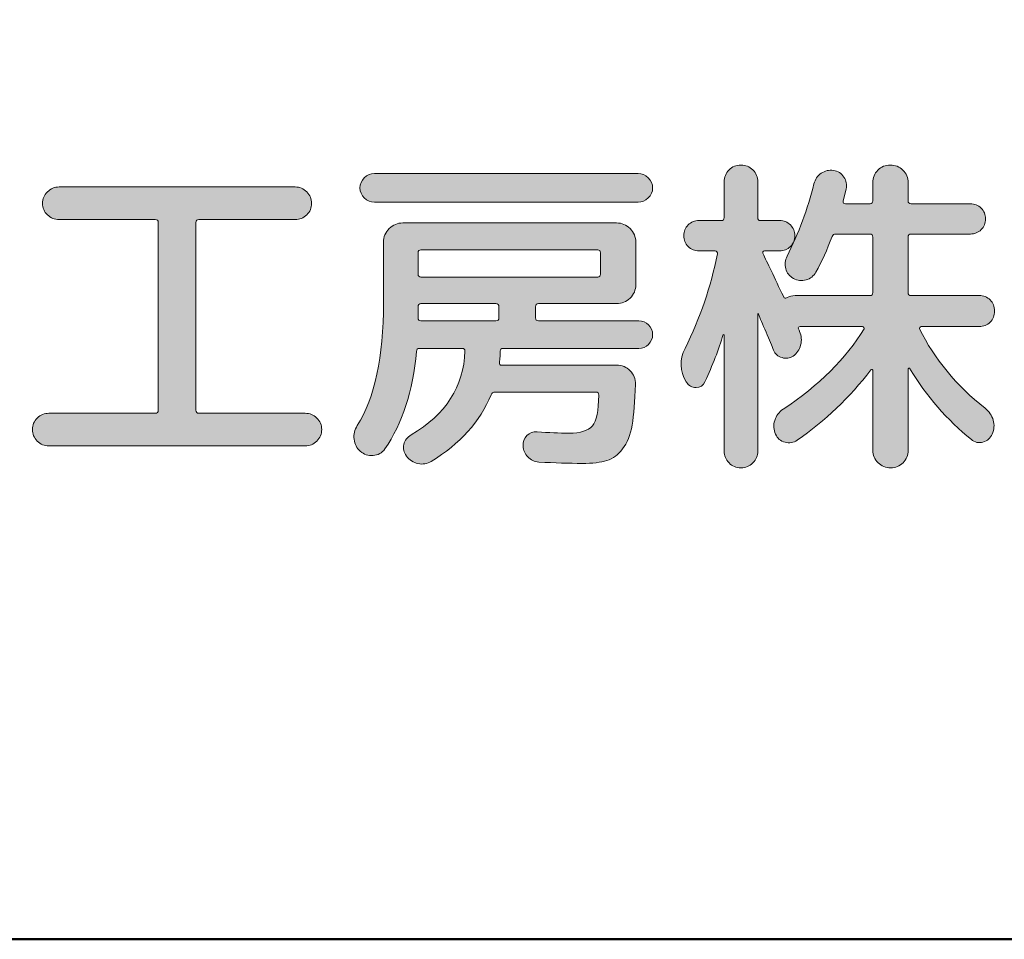
# Model space of a CAD drawing. Extents: x 8371 to 16771, y -13 to 5927.
# Drawn here: x 15783 to 15986, y 187 to 376 of the extents above; entities that cross this region are included whole.
import ezdxf
from ezdxf.enums import TextEntityAlignment as Align

# ---------------------------------------------------------------- set-up
doc = ezdxf.new("R2010")
doc.units = 0
doc.header["$MEASUREMENT"] = 0
for name, color, linetype, lineweight in [('0.3外形線', 7, 'CONTINUOUS', 30), ('FRAM3', 1, 'CONTINUOUS', 50), ('ハッチング', 8, 'CONTINUOUS', 5), ('文字', 4, 'CONTINUOUS', 18)]:
    doc.layers.add(name, color=color, linetype=linetype, lineweight=lineweight)
doc.styles.get("Standard").update_dxf_attribs({"font": 'TXT.SHX', "bigfont": 'bigfont.shx'})

# ---------------------------------------------------------------- blocks, each defined once
blk = doc.blocks.new('快工房表題欄2')
at = {"layer": 'ハッチング'}
h = blk.add_hatch(color=256, dxfattribs=at)
edge = h.paths.add_edge_path()
edge.add_spline(control_points=[(-29.5101, 6.1927), (-29.517, 6.1927), (-29.5221, 6.1899), (-29.5255, 6.1843), (-29.5288, 6.1785), (-29.5296, 6.1735), (-29.5271, 6.1689), (-29.3776, 5.8653), (-29.1566, 5.5978), (-28.8643, 5.3667), (-28.8237, 5.3328), (-28.7964, 5.2926), (-28.7827, 5.2461), (-28.7692, 5.1996), (-28.7726, 5.1527), (-28.7931, 5.105), (-28.8111, 5.0643), (-28.8422, 5.0376), (-28.8865, 5.0251), (-28.9306, 5.0128), (-28.9698, 5.0212), (-29.0037, 5.0506), (-29.2484, 5.2478), (-29.4568, 5.488), (-29.6292, 5.7712), (-29.6338, 5.7736), (-29.6381, 5.7712), (-29.6427, 5.7644), (-29.6427, 5.7644), (-29.6427, 4.942), (-29.6427, 4.942), (-29.6427, 4.8922), (-29.6598, 4.85), (-29.6938, 4.8161), (-29.7277, 4.7821), (-29.7696, 4.7651), (-29.8194, 4.7651), (-29.8693, 4.7651), (-29.9119, 4.7821), (-29.947, 4.8161), (-29.9822, 4.85), (-29.9995, 4.8922), (-29.9995, 4.942), (-29.9995, 4.942), (-29.9995, 5.751), (-29.9995, 5.751), (-29.9995, 5.7553), (-30.0019, 5.7582), (-30.0065, 5.7594), (-30.0111, 5.7606), (-30.0154, 5.7589), (-30.02, 5.7543), (-30.2331, 5.4755), (-30.4813, 5.2386), (-30.7644, 5.0438), (-30.8008, 5.0191), (-30.8414, 5.0121), (-30.8867, 5.0234), (-30.9322, 5.0349), (-30.9638, 5.0619), (-30.9821, 5.105), (-31.0023, 5.1503), (-31.0052, 5.1967), (-30.9905, 5.2444), (-30.9758, 5.2921), (-30.9479, 5.3294), (-30.9072, 5.3566), (-30.5424, 5.599), (-30.2694, 5.8699), (-30.0881, 6.1689), (-30.0857, 6.1735), (-30.0862, 6.1785), (-30.0898, 6.1843), (-30.0932, 6.1899), (-30.0982, 6.1927), (-30.105, 6.1927), (-30.105, 6.1927), (-30.7338, 6.1927), (-30.7338, 6.1927), (-30.7519, 6.1927), (-30.7577, 6.1848), (-30.7509, 6.1689), (-30.7485, 6.1667), (-30.7463, 6.1622), (-30.7439, 6.1554), (-30.7418, 6.1484), (-30.7406, 6.1439), (-30.7406, 6.1417), (-30.7203, 6.0986), (-30.7163, 6.0533), (-30.7288, 6.0059), (-30.7413, 5.9582), (-30.7668, 5.9209), (-30.8051, 5.8937), (-30.8393, 5.8709), (-30.8766, 5.8658), (-30.9173, 5.8783), (-30.9582, 5.8908), (-30.9866, 5.9164), (-31.0023, 5.9549), (-31.0182, 5.9956), (-31.0437, 6.0562), (-31.0788, 6.1367), (-31.114, 6.2171), (-31.1395, 6.2777), (-31.1554, 6.3184), (-31.16, 6.3276), (-31.1621, 6.3264), (-31.1621, 6.3151), (-31.1621, 6.3151), (-31.1621, 4.935), (-31.1621, 4.935), (-31.1621, 4.8876), (-31.1785, 4.8474), (-31.2115, 4.8144), (-31.2442, 4.7817), (-31.2844, 4.7651), (-31.3321, 4.7651), (-31.3795, 4.7651), (-31.42, 4.7817), (-31.4527, 4.8144), (-31.4857, 4.8474), (-31.5021, 4.8876), (-31.5021, 4.935), (-31.5021, 4.935), (-31.5021, 6.1078), (-31.5021, 6.1078), (-31.5043, 6.1099), (-31.5076, 6.1111), (-31.5122, 6.1111), (-31.5575, 5.9592), (-31.6189, 5.8008), (-31.6957, 5.6354), (-31.714, 5.5966), (-31.7441, 5.5769), (-31.7859, 5.5759), (-31.8278, 5.5747), (-31.8601, 5.5933), (-31.8827, 5.632), (-31.8827, 5.632), (-31.8861, 5.6354), (-31.8861, 5.6354), (-31.9518, 5.744), (-31.9552, 5.8562), (-31.8962, 5.9717), (-31.7445, 6.2777), (-31.6357, 6.596), (-31.57, 6.9271), (-31.5678, 6.9338), (-31.5695, 6.9405), (-31.575, 6.9473), (-31.5808, 6.954), (-31.5871, 6.9576), (-31.5938, 6.9576), (-31.5938, 6.9576), (-31.7571, 6.9576), (-31.7571, 6.9576), (-31.7999, 6.9576), (-31.8363, 6.9723), (-31.8656, 7.0017), (-31.8952, 7.0311), (-31.9099, 7.0674), (-31.9099, 7.1105), (-31.9099, 7.1536), (-31.8952, 7.1897), (-31.8656, 7.2193), (-31.8363, 7.2487), (-31.7999, 7.2634), (-31.7571, 7.2634), (-31.7571, 7.2634), (-31.5327, 7.2634), (-31.5327, 7.2634), (-31.5122, 7.2634), (-31.5021, 7.2738), (-31.5021, 7.294), (-31.5021, 7.294), (-31.5021, 7.6544), (-31.5021, 7.6544), (-31.5021, 7.7018), (-31.4857, 7.742), (-31.4527, 7.775), (-31.42, 7.8078), (-31.3795, 7.8244), (-31.3321, 7.8244), (-31.2844, 7.8244), (-31.2442, 7.8078), (-31.2115, 7.775), (-31.1785, 7.742), (-31.1621, 7.7018), (-31.1621, 7.6544), (-31.1621, 7.6544), (-31.1621, 7.294), (-31.1621, 7.294), (-31.1621, 7.2738), (-31.153, 7.2634), (-31.1349, 7.2634), (-31.1349, 7.2634), (-30.9411, 7.2634), (-30.9411, 7.2634), (-30.8983, 7.2634), (-30.8619, 7.2487), (-30.8323, 7.2193), (-30.8029, 7.1897), (-30.7882, 7.1536), (-30.7882, 7.1105), (-30.7882, 7.0674), (-30.8029, 7.0311), (-30.8323, 7.0017), (-30.8619, 6.9723), (-30.8983, 6.9576), (-30.9411, 6.9576), (-30.9411, 6.9576), (-31.0942, 6.9576), (-31.0942, 6.9576), (-31.101, 6.9576), (-31.106, 6.9547), (-31.1094, 6.949), (-31.1128, 6.9434), (-31.1135, 6.9384), (-31.1111, 6.9338), (-31.0658, 6.8385), (-30.9955, 6.6914), (-30.9004, 6.4918), (-30.8937, 6.4783), (-30.8824, 6.4759), (-30.8665, 6.485), (-30.8414, 6.4988), (-30.8142, 6.5055), (-30.7849, 6.5055), (-30.7849, 6.5055), (-30.0267, 6.5055), (-30.0267, 6.5055), (-30.0087, 6.5055), (-29.9995, 6.5156), (-29.9995, 6.5361), (-29.9995, 6.5361), (-29.9995, 7.0968), (-29.9995, 7.0968), (-29.9995, 7.1173), (-30.0087, 7.1276), (-30.0267, 7.1276), (-30.0267, 7.1276), (-30.3734, 7.1276), (-30.3734, 7.1276), (-30.3917, 7.1276), (-30.4042, 7.1194), (-30.411, 7.1038), (-30.4608, 6.9699), (-30.5152, 6.8498), (-30.574, 6.7434), (-30.5968, 6.7027), (-30.6301, 6.6759), (-30.6744, 6.6634), (-30.7184, 6.6512), (-30.761, 6.6562), (-30.8017, 6.6788), (-30.8427, 6.7015), (-30.8687, 6.7342), (-30.88, 6.7773), (-30.8913, 6.8204), (-30.8867, 6.8623), (-30.8665, 6.9032), (-30.7485, 7.1365), (-30.658, 7.3802), (-30.5944, 7.6339), (-30.5831, 7.6792), (-30.5588, 7.7151), (-30.5215, 7.7411), (-30.4839, 7.7671), (-30.4428, 7.7767), (-30.3972, 7.77), (-30.352, 7.7632), (-30.3168, 7.7411), (-30.292, 7.7037), (-30.267, 7.6662), (-30.2591, 7.626), (-30.2682, 7.5829), (-30.2682, 7.5829), (-30.2988, 7.4606), (-30.2988, 7.4606), (-30.3034, 7.4425), (-30.2954, 7.4334), (-30.2749, 7.4334), (-30.2749, 7.4334), (-30.0267, 7.4334), (-30.0267, 7.4334), (-30.0087, 7.4334), (-29.9995, 7.4437), (-29.9995, 7.464), (-29.9995, 7.464), (-29.9995, 7.6476), (-29.9995, 7.6476), (-29.9995, 7.6975), (-29.9827, 7.7394), (-29.9487, 7.7733), (-29.9148, 7.8073), (-29.8726, 7.8244), (-29.8228, 7.8244), (-29.773, 7.8244), (-29.7306, 7.8073), (-29.6954, 7.7733), (-29.6603, 7.7394), (-29.6427, 7.6975), (-29.6427, 7.6476), (-29.6427, 7.6476), (-29.6427, 7.464), (-29.6427, 7.464), (-29.6427, 7.4437), (-29.6326, 7.4334), (-29.6121, 7.4334), (-29.6121, 7.4334), (-29.0139, 7.4334), (-29.0139, 7.4334), (-28.971, 7.4334), (-28.9346, 7.4187), (-28.905, 7.3893), (-28.8757, 7.3597), (-28.861, 7.3236), (-28.861, 7.2805), (-28.861, 7.2374), (-28.8757, 7.201), (-28.905, 7.1717), (-28.9346, 7.1423), (-28.971, 7.1276), (-29.0139, 7.1276), (-29.0139, 7.1276), (-29.6121, 7.1276), (-29.6121, 7.1276), (-29.6326, 7.1276), (-29.6427, 7.1173), (-29.6427, 7.0968), (-29.6427, 7.0968), (-29.6427, 6.5361), (-29.6427, 6.5361), (-29.6427, 6.5156), (-29.6326, 6.5055), (-29.6121, 6.5055), (-29.6121, 6.5055), (-28.9255, 6.5055), (-28.9255, 6.5055), (-28.8802, 6.5055), (-28.8429, 6.4908), (-28.8133, 6.4612), (-28.7839, 6.4318), (-28.7692, 6.3945), (-28.7692, 6.349), (-28.7692, 6.3037), (-28.7839, 6.2664), (-28.8133, 6.237), (-28.8429, 6.2074), (-28.8802, 6.1927), (-28.9255, 6.1927), (-28.9255, 6.1927), (-29.5101, 6.1927), (-29.5101, 6.1927)], knot_values=[0, 0, 0, 0, 1, 1, 1, 2, 2, 2, 3, 3, 3, 4, 4, 4, 5, 5, 5, 6, 6, 6, 7, 7, 7, 8, 8, 8, 9, 9, 9, 10, 10, 10, 11, 11, 11, 12, 12, 12, 13, 13, 13, 14, 14, 14, 15, 15, 15, 16, 16, 16, 17, 17, 17, 18, 18, 18, 19, 19, 19, 20, 20, 20, 21, 21, 21, 22, 22, 22, 23, 23, 23, 24, 24, 24, 25, 25, 25, 26, 26, 26, 27, 27, 27, 28, 28, 28, 29, 29, 29, 30, 30, 30, 31, 31, 31, 32, 32, 32, 33, 33, 33, 34, 34, 34, 35, 35, 35, 36, 36, 36, 37, 37, 37, 38, 38, 38, 39, 39, 39, 40, 40, 40, 41, 41, 41, 42, 42, 42, 43, 43, 43, 44, 44, 44, 45, 45, 45, 46, 46, 46, 47, 47, 47, 48, 48, 48, 49, 49, 49, 50, 50, 50, 51, 51, 51, 52, 52, 52, 53, 53, 53, 54, 54, 54, 55, 55, 55, 56, 56, 56, 57, 57, 57, 58, 58, 58, 59, 59, 59, 60, 60, 60, 61, 61, 61, 62, 62, 62, 63, 63, 63, 64, 64, 64, 65, 65, 65, 66, 66, 66, 67, 67, 67, 68, 68, 68, 69, 69, 69, 70, 70, 70, 71, 71, 71, 72, 72, 72, 73, 73, 73, 74, 74, 74, 75, 75, 75, 76, 76, 76, 77, 77, 77, 78, 78, 78, 79, 79, 79, 80, 80, 80, 81, 81, 81, 82, 82, 82, 83, 83, 83, 84, 84, 84, 85, 85, 85, 86, 86, 86, 87, 87, 87, 88, 88, 88, 89, 89, 89, 90, 90, 90, 91, 91, 91, 92, 92, 92, 93, 93, 93, 94, 94, 94, 95, 95, 95, 96, 96, 96, 97, 97, 97, 98, 98, 98, 99, 99, 99, 100, 100, 100, 101, 101, 101, 102, 102, 102, 103, 103, 103, 104, 104, 104, 105, 105, 105, 106, 106, 106, 107, 107, 107, 108, 108, 108, 109, 109, 109, 110, 110, 110, 111, 111, 111, 112, 112, 112, 113, 113, 113, 114, 114, 114, 115, 115, 115, 116, 116, 116, 117, 117, 117, 118, 118, 118, 118], degree=3, periodic=0)
h = blk.add_hatch(color=256, dxfattribs=at)
edge = h.paths.add_edge_path()
edge.add_spline(control_points=[(-34.5941, 6.2878), (-34.5941, 6.2878), (-34.5941, 6.2811), (-34.5941, 6.2811), (-34.5941, 6.2606), (-34.585, 6.2505), (-34.5669, 6.2505), (-34.5669, 6.2505), (-33.8088, 6.2505), (-33.8088, 6.2505), (-33.7886, 6.2505), (-33.7782, 6.2606), (-33.7782, 6.2811), (-33.7782, 6.2811), (-33.7782, 6.3933), (-33.7782, 6.3933), (-33.7782, 6.4138), (-33.7886, 6.4239), (-33.8088, 6.4239), (-33.8088, 6.4239), (-34.5669, 6.4239), (-34.5669, 6.4239), (-34.585, 6.4239), (-34.5941, 6.4138), (-34.5941, 6.3933), (-34.5941, 6.3933), (-34.5941, 6.2878), (-34.5941, 6.2878)], knot_values=[0, 0, 0, 0, 1, 1, 1, 2, 2, 2, 3, 3, 3, 4, 4, 4, 5, 5, 5, 6, 6, 6, 7, 7, 7, 8, 8, 8, 9, 9, 9, 9], degree=3, periodic=0)
edge = h.paths.add_edge_path()
edge.add_spline(control_points=[(-34.5941, 6.9372), (-34.5941, 6.9372), (-34.5941, 6.7229), (-34.5941, 6.7229), (-34.5941, 6.7027), (-34.585, 6.6923), (-34.5669, 6.6923), (-34.5669, 6.6923), (-32.7791, 6.6923), (-32.7791, 6.6923), (-32.7608, 6.6923), (-32.7519, 6.7027), (-32.7519, 6.7229), (-32.7519, 6.7229), (-32.7519, 6.9372), (-32.7519, 6.9372), (-32.7519, 6.9576), (-32.7608, 6.9677), (-32.7791, 6.9677), (-32.7791, 6.9677), (-34.5669, 6.9677), (-34.5669, 6.9677), (-34.585, 6.9677), (-34.5941, 6.9576), (-34.5941, 6.9372)], knot_values=[0, 0, 0, 0, 1, 1, 1, 2, 2, 2, 3, 3, 3, 4, 4, 4, 5, 5, 5, 6, 6, 6, 7, 7, 7, 8, 8, 8, 8], degree=3, periodic=0)
edge = h.paths.add_edge_path()
edge.add_spline(control_points=[(-32.371, 7.7394), (-32.3325, 7.7394), (-32.2985, 7.7245), (-32.2691, 7.6951), (-32.2398, 7.6657), (-32.2248, 7.6318), (-32.2248, 7.5932), (-32.2248, 7.5547), (-32.2398, 7.5213), (-32.2691, 7.4928), (-32.2985, 7.4644), (-32.3325, 7.4505), (-32.371, 7.4505), (-32.371, 7.4505), (-35.0359, 7.4505), (-35.0359, 7.4505), (-35.0745, 7.4505), (-35.1084, 7.4644), (-35.138, 7.4928), (-35.1674, 7.5213), (-35.1821, 7.5547), (-35.1821, 7.5932), (-35.1821, 7.6318), (-35.1674, 7.6657), (-35.138, 7.6951), (-35.1084, 7.7245), (-35.0745, 7.7394), (-35.0359, 7.7394), (-35.0359, 7.7394), (-32.371, 7.7394), (-32.371, 7.7394)], knot_values=[0, 0, 0, 0, 1, 1, 1, 2, 2, 2, 3, 3, 3, 4, 4, 4, 5, 5, 5, 6, 6, 6, 7, 7, 7, 8, 8, 8, 9, 9, 9, 10, 10, 10, 10], degree=3, periodic=0)
edge = h.paths.add_edge_path()
edge.add_spline(control_points=[(-34.9305, 4.9555), (-34.9601, 4.9148), (-34.9998, 4.8927), (-35.0494, 4.8893), (-35.0995, 4.8859), (-35.1426, 4.8999), (-35.1787, 4.9317), (-35.2151, 4.9634), (-35.236, 5.0041), (-35.2415, 5.054), (-35.2473, 5.1038), (-35.2365, 5.1503), (-35.2093, 5.1934), (-35.0326, 5.4722), (-34.9442, 5.8846), (-34.9442, 6.4306), (-34.9442, 6.4306), (-34.9442, 7.046), (-34.9442, 7.046), (-34.9442, 7.098), (-34.9249, 7.1433), (-34.8864, 7.1818), (-34.8479, 7.2203), (-34.8026, 7.2396), (-34.7504, 7.2396), (-34.7504, 7.2396), (-32.5886, 7.2396), (-32.5886, 7.2396), (-32.5364, 7.2396), (-32.4911, 7.2203), (-32.4526, 7.1818), (-32.4141, 7.1433), (-32.3948, 7.098), (-32.3948, 7.046), (-32.3948, 7.046), (-32.3948, 6.6143), (-32.3948, 6.6143), (-32.3948, 6.5621), (-32.4141, 6.5173), (-32.4526, 6.48), (-32.4911, 6.4427), (-32.5364, 6.4239), (-32.5886, 6.4239), (-32.5886, 6.4239), (-33.3771, 6.4239), (-33.3771, 6.4239), (-33.3976, 6.4239), (-33.4077, 6.4138), (-33.4077, 6.3933), (-33.4077, 6.3933), (-33.4077, 6.2811), (-33.4077, 6.2811), (-33.4077, 6.2606), (-33.3976, 6.2505), (-33.3771, 6.2505), (-33.3771, 6.2505), (-32.3642, 6.2505), (-32.3642, 6.2505), (-32.3257, 6.2505), (-32.293, 6.237), (-32.2658, 6.2098), (-32.2386, 6.1826), (-32.2248, 6.1497), (-32.2248, 6.1111), (-32.2248, 6.0726), (-32.2386, 6.0399), (-32.2658, 6.0127), (-32.293, 5.9855), (-32.3257, 5.9717), (-32.3642, 5.9717), (-32.3642, 5.9717), (-33.7342, 5.9717), (-33.7342, 5.9717), (-33.7544, 5.9717), (-33.7647, 5.9628), (-33.7647, 5.9445), (-33.7647, 5.9197), (-33.7669, 5.8822), (-33.7715, 5.8323), (-33.776, 5.8121), (-33.7681, 5.8018), (-33.7476, 5.8018), (-33.7476, 5.8018), (-32.5886, 5.8018), (-32.5886, 5.8018), (-32.5342, 5.8018), (-32.4882, 5.7832), (-32.4509, 5.7457), (-32.4136, 5.7083), (-32.396, 5.6626), (-32.3982, 5.6082), (-32.4028, 5.4358), (-32.4141, 5.2988), (-32.4321, 5.1967), (-32.4504, 5.0949), (-32.4822, 5.0145), (-32.5275, 4.9555), (-32.5727, 4.8965), (-32.6259, 4.8575), (-32.6871, 4.8382), (-32.7483, 4.819), (-32.8323, 4.8094), (-32.9387, 4.8094), (-33.068, 4.8094), (-33.2129, 4.8139), (-33.3737, 4.8228), (-33.4192, 4.8274), (-33.4566, 4.845), (-33.4859, 4.8756), (-33.5155, 4.9061), (-33.5312, 4.943), (-33.5336, 4.9861), (-33.5358, 5.0268), (-33.5228, 5.0614), (-33.4944, 5.0898), (-33.4662, 5.118), (-33.4315, 5.131), (-33.3908, 5.1288), (-33.2753, 5.1197), (-33.1686, 5.1154), (-33.0714, 5.1154), (-32.9534, 5.1154), (-32.8742, 5.1397), (-32.8332, 5.1883), (-32.7926, 5.2369), (-32.7711, 5.3407), (-32.7687, 5.4994), (-32.7687, 5.5198), (-32.7791, 5.5299), (-32.7993, 5.5299), (-32.7993, 5.5299), (-33.8158, 5.5299), (-33.8158, 5.5299), (-33.836, 5.5299), (-33.8497, 5.5208), (-33.8565, 5.5027), (-33.9699, 5.2309), (-34.1714, 5.0065), (-34.4615, 4.8298), (-34.5046, 4.8048), (-34.5494, 4.7973), (-34.5958, 4.8077), (-34.6423, 4.8178), (-34.6813, 4.8433), (-34.7131, 4.884), (-34.7403, 4.9203), (-34.7487, 4.9596), (-34.7386, 5.0015), (-34.7282, 5.0434), (-34.7039, 5.0756), (-34.6654, 5.0983), (-34.3141, 5.3044), (-34.1329, 5.5865), (-34.1215, 5.9445), (-34.1215, 5.9628), (-34.1307, 5.9717), (-34.1487, 5.9717), (-34.1487, 5.9717), (-34.5804, 5.9717), (-34.5804, 5.9717), (-34.6009, 5.9717), (-34.611, 5.9616), (-34.611, 5.9412), (-34.6474, 5.5401), (-34.7538, 5.2114), (-34.9305, 4.9555)], knot_values=[0, 0, 0, 0, 1, 1, 1, 2, 2, 2, 3, 3, 3, 4, 4, 4, 5, 5, 5, 6, 6, 6, 7, 7, 7, 8, 8, 8, 9, 9, 9, 10, 10, 10, 11, 11, 11, 12, 12, 12, 13, 13, 13, 14, 14, 14, 15, 15, 15, 16, 16, 16, 17, 17, 17, 18, 18, 18, 19, 19, 19, 20, 20, 20, 21, 21, 21, 22, 22, 22, 23, 23, 23, 24, 24, 24, 25, 25, 25, 26, 26, 26, 27, 27, 27, 28, 28, 28, 29, 29, 29, 30, 30, 30, 31, 31, 31, 32, 32, 32, 33, 33, 33, 34, 34, 34, 35, 35, 35, 36, 36, 36, 37, 37, 37, 38, 38, 38, 39, 39, 39, 40, 40, 40, 41, 41, 41, 42, 42, 42, 43, 43, 43, 44, 44, 44, 45, 45, 45, 46, 46, 46, 47, 47, 47, 48, 48, 48, 49, 49, 49, 50, 50, 50, 51, 51, 51, 52, 52, 52, 53, 53, 53, 54, 54, 54, 55, 55, 55, 55], degree=3, periodic=0)
h = blk.add_hatch(color=256, dxfattribs=at)
edge = h.paths.add_edge_path()
edge.add_spline(control_points=[(-38.3252, 4.9861), (-38.3704, 4.9861), (-38.4097, 5.0024), (-38.4424, 5.0354), (-38.4754, 5.0682), (-38.4918, 5.1072), (-38.4918, 5.1527), (-38.4918, 5.1979), (-38.4754, 5.2365), (-38.4424, 5.2682), (-38.4097, 5.3), (-38.3704, 5.3159), (-38.3252, 5.3159), (-38.3252, 5.3159), (-37.2512, 5.3159), (-37.2512, 5.3159), (-37.2307, 5.3159), (-37.2206, 5.326), (-37.2206, 5.3465), (-37.2206, 5.3465), (-37.2206, 7.2432), (-37.2206, 7.2432), (-37.2206, 7.2634), (-37.2307, 7.2738), (-37.2512, 7.2738), (-37.2512, 7.2738), (-38.2231, 7.2738), (-38.2231, 7.2738), (-38.2686, 7.2738), (-38.3076, 7.2894), (-38.3403, 7.3212), (-38.3733, 7.353), (-38.3897, 7.3915), (-38.3897, 7.4367), (-38.3897, 7.482), (-38.3733, 7.5213), (-38.3403, 7.554), (-38.3076, 7.587), (-38.2686, 7.6034), (-38.2231, 7.6034), (-38.2231, 7.6034), (-35.8369, 7.6034), (-35.8369, 7.6034), (-35.7917, 7.6034), (-35.7527, 7.587), (-35.7197, 7.554), (-35.6869, 7.5213), (-35.6706, 7.482), (-35.6706, 7.4367), (-35.6706, 7.3915), (-35.6869, 7.353), (-35.7197, 7.3212), (-35.7527, 7.2894), (-35.7917, 7.2738), (-35.8369, 7.2738), (-35.8369, 7.2738), (-36.8091, 7.2738), (-36.8091, 7.2738), (-36.8296, 7.2738), (-36.8397, 7.2634), (-36.8397, 7.2432), (-36.8397, 7.2432), (-36.8397, 5.3465), (-36.8397, 5.3465), (-36.8397, 5.326), (-36.8296, 5.3159), (-36.8091, 5.3159), (-36.8091, 5.3159), (-35.7351, 5.3159), (-35.7351, 5.3159), (-35.6898, 5.3159), (-35.6506, 5.3), (-35.6179, 5.2682), (-35.5849, 5.2365), (-35.5685, 5.1979), (-35.5685, 5.1527), (-35.5685, 5.1072), (-35.5849, 5.0682), (-35.6179, 5.0354), (-35.6506, 5.0024), (-35.6898, 4.9861), (-35.7351, 4.9861), (-35.7351, 4.9861), (-38.3252, 4.9861), (-38.3252, 4.9861)], knot_values=[0, 0, 0, 0, 1, 1, 1, 2, 2, 2, 3, 3, 3, 4, 4, 4, 5, 5, 5, 6, 6, 6, 7, 7, 7, 8, 8, 8, 9, 9, 9, 10, 10, 10, 11, 11, 11, 12, 12, 12, 13, 13, 13, 14, 14, 14, 15, 15, 15, 16, 16, 16, 17, 17, 17, 18, 18, 18, 19, 19, 19, 20, 20, 20, 21, 21, 21, 22, 22, 22, 23, 23, 23, 24, 24, 24, 25, 25, 25, 26, 26, 26, 27, 27, 27, 28, 28, 28, 28], degree=3, periodic=0)
at = {"layer": 'FRAM3'}
blk.add_line((0, 0), (-377.5, 0), dxfattribs=at)
at = {"layer": 'ハッチング'}
for points, knots in [([(-29.5101, 6.1927), (-29.517, 6.1927), (-29.5221, 6.1899), (-29.5255, 6.1843), (-29.5288, 6.1785), (-29.5296, 6.1735), (-29.5271, 6.1689), (-29.3776, 5.8653), (-29.1566, 5.5978), (-28.8643, 5.3667), (-28.8237, 5.3328), (-28.7964, 5.2926), (-28.7827, 5.2461), (-28.7692, 5.1996), (-28.7726, 5.1527), (-28.7931, 5.105), (-28.8111, 5.0643), (-28.8422, 5.0376), (-28.8865, 5.0251), (-28.9306, 5.0128), (-28.9698, 5.0212), (-29.0037, 5.0506), (-29.2484, 5.2478), (-29.4568, 5.488), (-29.6292, 5.7712), (-29.6338, 5.7736), (-29.6381, 5.7712), (-29.6427, 5.7644), (-29.6427, 5.7644), (-29.6427, 4.942), (-29.6427, 4.942), (-29.6427, 4.8922), (-29.6598, 4.85), (-29.6938, 4.8161), (-29.7277, 4.7821), (-29.7696, 4.7651), (-29.8194, 4.7651), (-29.8693, 4.7651), (-29.9119, 4.7821), (-29.947, 4.8161), (-29.9822, 4.85), (-29.9995, 4.8922), (-29.9995, 4.942), (-29.9995, 4.942), (-29.9995, 5.751), (-29.9995, 5.751), (-29.9995, 5.7553), (-30.0019, 5.7582), (-30.0065, 5.7594), (-30.0111, 5.7606), (-30.0154, 5.7589), (-30.02, 5.7543), (-30.2331, 5.4755), (-30.4813, 5.2386), (-30.7644, 5.0438), (-30.8008, 5.0191), (-30.8414, 5.0121), (-30.8867, 5.0234), (-30.9322, 5.0349), (-30.9638, 5.0619), (-30.9821, 5.105), (-31.0023, 5.1503), (-31.0052, 5.1967), (-30.9905, 5.2444), (-30.9758, 5.2921), (-30.9479, 5.3294), (-30.9072, 5.3566), (-30.5424, 5.599), (-30.2694, 5.8699), (-30.0881, 6.1689), (-30.0857, 6.1735), (-30.0862, 6.1785), (-30.0898, 6.1843), (-30.0932, 6.1899), (-30.0982, 6.1927), (-30.105, 6.1927), (-30.105, 6.1927), (-30.7338, 6.1927), (-30.7338, 6.1927), (-30.7519, 6.1927), (-30.7577, 6.1848), (-30.7509, 6.1689), (-30.7485, 6.1667), (-30.7463, 6.1622), (-30.7439, 6.1554), (-30.7418, 6.1484), (-30.7406, 6.1439), (-30.7406, 6.1417), (-30.7203, 6.0986), (-30.7163, 6.0533), (-30.7288, 6.0059), (-30.7413, 5.9582), (-30.7668, 5.9209), (-30.8051, 5.8937), (-30.8393, 5.8709), (-30.8766, 5.8658), (-30.9173, 5.8783), (-30.9582, 5.8908), (-30.9866, 5.9164), (-31.0023, 5.9549), (-31.0182, 5.9956), (-31.0437, 6.0562), (-31.0788, 6.1367), (-31.114, 6.2171), (-31.1395, 6.2777), (-31.1554, 6.3184), (-31.16, 6.3276), (-31.1621, 6.3264), (-31.1621, 6.3151), (-31.1621, 6.3151), (-31.1621, 4.935), (-31.1621, 4.935), (-31.1621, 4.8876), (-31.1785, 4.8474), (-31.2115, 4.8144), (-31.2442, 4.7817), (-31.2844, 4.7651), (-31.3321, 4.7651), (-31.3795, 4.7651), (-31.42, 4.7817), (-31.4527, 4.8144), (-31.4857, 4.8474), (-31.5021, 4.8876), (-31.5021, 4.935), (-31.5021, 4.935), (-31.5021, 6.1078), (-31.5021, 6.1078), (-31.5043, 6.1099), (-31.5076, 6.1111), (-31.5122, 6.1111), (-31.5575, 5.9592), (-31.6189, 5.8008), (-31.6957, 5.6354), (-31.714, 5.5966), (-31.7441, 5.5769), (-31.7859, 5.5759), (-31.8278, 5.5747), (-31.8601, 5.5933), (-31.8827, 5.632), (-31.8827, 5.632), (-31.8861, 5.6354), (-31.8861, 5.6354), (-31.9518, 5.744), (-31.9552, 5.8562), (-31.8962, 5.9717), (-31.7445, 6.2777), (-31.6357, 6.596), (-31.57, 6.9271), (-31.5678, 6.9338), (-31.5695, 6.9405), (-31.575, 6.9473), (-31.5808, 6.954), (-31.5871, 6.9576), (-31.5938, 6.9576), (-31.5938, 6.9576), (-31.7571, 6.9576), (-31.7571, 6.9576), (-31.7999, 6.9576), (-31.8363, 6.9723), (-31.8656, 7.0017), (-31.8952, 7.0311), (-31.9099, 7.0674), (-31.9099, 7.1105), (-31.9099, 7.1536), (-31.8952, 7.1897), (-31.8656, 7.2193), (-31.8363, 7.2487), (-31.7999, 7.2634), (-31.7571, 7.2634), (-31.7571, 7.2634), (-31.5327, 7.2634), (-31.5327, 7.2634), (-31.5122, 7.2634), (-31.5021, 7.2738), (-31.5021, 7.294), (-31.5021, 7.294), (-31.5021, 7.6544), (-31.5021, 7.6544), (-31.5021, 7.7018), (-31.4857, 7.742), (-31.4527, 7.775), (-31.42, 7.8078), (-31.3795, 7.8244), (-31.3321, 7.8244), (-31.2844, 7.8244), (-31.2442, 7.8078), (-31.2115, 7.775), (-31.1785, 7.742), (-31.1621, 7.7018), (-31.1621, 7.6544), (-31.1621, 7.6544), (-31.1621, 7.294), (-31.1621, 7.294), (-31.1621, 7.2738), (-31.153, 7.2634), (-31.1349, 7.2634), (-31.1349, 7.2634), (-30.9411, 7.2634), (-30.9411, 7.2634), (-30.8983, 7.2634), (-30.8619, 7.2487), (-30.8323, 7.2193), (-30.8029, 7.1897), (-30.7882, 7.1536), (-30.7882, 7.1105), (-30.7882, 7.0674), (-30.8029, 7.0311), (-30.8323, 7.0017), (-30.8619, 6.9723), (-30.8983, 6.9576), (-30.9411, 6.9576), (-30.9411, 6.9576), (-31.0942, 6.9576), (-31.0942, 6.9576), (-31.101, 6.9576), (-31.106, 6.9547), (-31.1094, 6.949), (-31.1128, 6.9434), (-31.1135, 6.9384), (-31.1111, 6.9338), (-31.0658, 6.8385), (-30.9955, 6.6914), (-30.9004, 6.4918), (-30.8937, 6.4783), (-30.8824, 6.4759), (-30.8665, 6.485), (-30.8414, 6.4988), (-30.8142, 6.5055), (-30.7849, 6.5055), (-30.7849, 6.5055), (-30.0267, 6.5055), (-30.0267, 6.5055), (-30.0087, 6.5055), (-29.9995, 6.5156), (-29.9995, 6.5361), (-29.9995, 6.5361), (-29.9995, 7.0968), (-29.9995, 7.0968), (-29.9995, 7.1173), (-30.0087, 7.1276), (-30.0267, 7.1276), (-30.0267, 7.1276), (-30.3734, 7.1276), (-30.3734, 7.1276), (-30.3917, 7.1276), (-30.4042, 7.1194), (-30.411, 7.1038), (-30.4608, 6.9699), (-30.5152, 6.8498), (-30.574, 6.7434), (-30.5968, 6.7027), (-30.6301, 6.6759), (-30.6744, 6.6634), (-30.7184, 6.6512), (-30.761, 6.6562), (-30.8017, 6.6788), (-30.8427, 6.7015), (-30.8687, 6.7342), (-30.88, 6.7773), (-30.8913, 6.8204), (-30.8867, 6.8623), (-30.8665, 6.9032), (-30.7485, 7.1365), (-30.658, 7.3802), (-30.5944, 7.6339), (-30.5831, 7.6792), (-30.5588, 7.7151), (-30.5215, 7.7411), (-30.4839, 7.7671), (-30.4428, 7.7767), (-30.3972, 7.77), (-30.352, 7.7632), (-30.3168, 7.7411), (-30.292, 7.7037), (-30.267, 7.6662), (-30.2591, 7.626), (-30.2682, 7.5829), (-30.2682, 7.5829), (-30.2988, 7.4606), (-30.2988, 7.4606), (-30.3034, 7.4425), (-30.2954, 7.4334), (-30.2749, 7.4334), (-30.2749, 7.4334), (-30.0267, 7.4334), (-30.0267, 7.4334), (-30.0087, 7.4334), (-29.9995, 7.4437), (-29.9995, 7.464), (-29.9995, 7.464), (-29.9995, 7.6476), (-29.9995, 7.6476), (-29.9995, 7.6975), (-29.9827, 7.7394), (-29.9487, 7.7733), (-29.9148, 7.8073), (-29.8726, 7.8244), (-29.8228, 7.8244), (-29.773, 7.8244), (-29.7306, 7.8073), (-29.6954, 7.7733), (-29.6603, 7.7394), (-29.6427, 7.6975), (-29.6427, 7.6476), (-29.6427, 7.6476), (-29.6427, 7.464), (-29.6427, 7.464), (-29.6427, 7.4437), (-29.6326, 7.4334), (-29.6121, 7.4334), (-29.6121, 7.4334), (-29.0139, 7.4334), (-29.0139, 7.4334), (-28.971, 7.4334), (-28.9346, 7.4187), (-28.905, 7.3893), (-28.8757, 7.3597), (-28.861, 7.3236), (-28.861, 7.2805), (-28.861, 7.2374), (-28.8757, 7.201), (-28.905, 7.1717), (-28.9346, 7.1423), (-28.971, 7.1276), (-29.0139, 7.1276), (-29.0139, 7.1276), (-29.6121, 7.1276), (-29.6121, 7.1276), (-29.6326, 7.1276), (-29.6427, 7.1173), (-29.6427, 7.0968), (-29.6427, 7.0968), (-29.6427, 6.5361), (-29.6427, 6.5361), (-29.6427, 6.5156), (-29.6326, 6.5055), (-29.6121, 6.5055), (-29.6121, 6.5055), (-28.9255, 6.5055), (-28.9255, 6.5055), (-28.8802, 6.5055), (-28.8429, 6.4908), (-28.8133, 6.4612), (-28.7839, 6.4318), (-28.7692, 6.3945), (-28.7692, 6.349), (-28.7692, 6.3037), (-28.7839, 6.2664), (-28.8133, 6.237), (-28.8429, 6.2074), (-28.8802, 6.1927), (-28.9255, 6.1927), (-28.9255, 6.1927), (-29.5101, 6.1927), (-29.5101, 6.1927)], [0, 0, 0, 0, 1, 1, 1, 2, 2, 2, 3, 3, 3, 4, 4, 4, 5, 5, 5, 6, 6, 6, 7, 7, 7, 8, 8, 8, 9, 9, 9, 10, 10, 10, 11, 11, 11, 12, 12, 12, 13, 13, 13, 14, 14, 14, 15, 15, 15, 16, 16, 16, 17, 17, 17, 18, 18, 18, 19, 19, 19, 20, 20, 20, 21, 21, 21, 22, 22, 22, 23, 23, 23, 24, 24, 24, 25, 25, 25, 26, 26, 26, 27, 27, 27, 28, 28, 28, 29, 29, 29, 30, 30, 30, 31, 31, 31, 32, 32, 32, 33, 33, 33, 34, 34, 34, 35, 35, 35, 36, 36, 36, 37, 37, 37, 38, 38, 38, 39, 39, 39, 40, 40, 40, 41, 41, 41, 42, 42, 42, 43, 43, 43, 44, 44, 44, 45, 45, 45, 46, 46, 46, 47, 47, 47, 48, 48, 48, 49, 49, 49, 50, 50, 50, 51, 51, 51, 52, 52, 52, 53, 53, 53, 54, 54, 54, 55, 55, 55, 56, 56, 56, 57, 57, 57, 58, 58, 58, 59, 59, 59, 60, 60, 60, 61, 61, 61, 62, 62, 62, 63, 63, 63, 64, 64, 64, 65, 65, 65, 66, 66, 66, 67, 67, 67, 68, 68, 68, 69, 69, 69, 70, 70, 70, 71, 71, 71, 72, 72, 72, 73, 73, 73, 74, 74, 74, 75, 75, 75, 76, 76, 76, 77, 77, 77, 78, 78, 78, 79, 79, 79, 80, 80, 80, 81, 81, 81, 82, 82, 82, 83, 83, 83, 84, 84, 84, 85, 85, 85, 86, 86, 86, 87, 87, 87, 88, 88, 88, 89, 89, 89, 90, 90, 90, 91, 91, 91, 92, 92, 92, 93, 93, 93, 94, 94, 94, 95, 95, 95, 96, 96, 96, 97, 97, 97, 98, 98, 98, 99, 99, 99, 100, 100, 100, 101, 101, 101, 102, 102, 102, 103, 103, 103, 104, 104, 104, 105, 105, 105, 106, 106, 106, 107, 107, 107, 108, 108, 108, 109, 109, 109, 110, 110, 110, 111, 111, 111, 112, 112, 112, 113, 113, 113, 114, 114, 114, 115, 115, 115, 116, 116, 116, 117, 117, 117, 118, 118, 118, 118]), ([(-32.371, 7.7394), (-32.3325, 7.7394), (-32.2985, 7.7245), (-32.2691, 7.6951), (-32.2398, 7.6657), (-32.2248, 7.6318), (-32.2248, 7.5932), (-32.2248, 7.5547), (-32.2398, 7.5213), (-32.2691, 7.4928), (-32.2985, 7.4644), (-32.3325, 7.4505), (-32.371, 7.4505), (-32.371, 7.4505), (-35.0359, 7.4505), (-35.0359, 7.4505), (-35.0745, 7.4505), (-35.1084, 7.4644), (-35.138, 7.4928), (-35.1674, 7.5213), (-35.1821, 7.5547), (-35.1821, 7.5932), (-35.1821, 7.6318), (-35.1674, 7.6657), (-35.138, 7.6951), (-35.1084, 7.7245), (-35.0745, 7.7394), (-35.0359, 7.7394), (-35.0359, 7.7394), (-32.371, 7.7394), (-32.371, 7.7394)], [0, 0, 0, 0, 1, 1, 1, 2, 2, 2, 3, 3, 3, 4, 4, 4, 5, 5, 5, 6, 6, 6, 7, 7, 7, 8, 8, 8, 9, 9, 9, 10, 10, 10, 10]), ([(-38.3252, 4.9861), (-38.3704, 4.9861), (-38.4097, 5.0024), (-38.4424, 5.0354), (-38.4754, 5.0682), (-38.4918, 5.1072), (-38.4918, 5.1527), (-38.4918, 5.1979), (-38.4754, 5.2365), (-38.4424, 5.2682), (-38.4097, 5.3), (-38.3704, 5.3159), (-38.3252, 5.3159), (-38.3252, 5.3159), (-37.2512, 5.3159), (-37.2512, 5.3159), (-37.2307, 5.3159), (-37.2206, 5.326), (-37.2206, 5.3465), (-37.2206, 5.3465), (-37.2206, 7.2432), (-37.2206, 7.2432), (-37.2206, 7.2634), (-37.2307, 7.2738), (-37.2512, 7.2738), (-37.2512, 7.2738), (-38.2231, 7.2738), (-38.2231, 7.2738), (-38.2686, 7.2738), (-38.3076, 7.2894), (-38.3403, 7.3212), (-38.3733, 7.353), (-38.3897, 7.3915), (-38.3897, 7.4367), (-38.3897, 7.482), (-38.3733, 7.5213), (-38.3403, 7.554), (-38.3076, 7.587), (-38.2686, 7.6034), (-38.2231, 7.6034), (-38.2231, 7.6034), (-35.8369, 7.6034), (-35.8369, 7.6034), (-35.7917, 7.6034), (-35.7527, 7.587), (-35.7197, 7.554), (-35.6869, 7.5213), (-35.6706, 7.482), (-35.6706, 7.4367), (-35.6706, 7.3915), (-35.6869, 7.353), (-35.7197, 7.3212), (-35.7527, 7.2894), (-35.7917, 7.2738), (-35.8369, 7.2738), (-35.8369, 7.2738), (-36.8091, 7.2738), (-36.8091, 7.2738), (-36.8296, 7.2738), (-36.8397, 7.2634), (-36.8397, 7.2432), (-36.8397, 7.2432), (-36.8397, 5.3465), (-36.8397, 5.3465), (-36.8397, 5.326), (-36.8296, 5.3159), (-36.8091, 5.3159), (-36.8091, 5.3159), (-35.7351, 5.3159), (-35.7351, 5.3159), (-35.6898, 5.3159), (-35.6506, 5.3), (-35.6179, 5.2682), (-35.5849, 5.2365), (-35.5685, 5.1979), (-35.5685, 5.1527), (-35.5685, 5.1072), (-35.5849, 5.0682), (-35.6179, 5.0354), (-35.6506, 5.0024), (-35.6898, 4.9861), (-35.7351, 4.9861), (-35.7351, 4.9861), (-38.3252, 4.9861), (-38.3252, 4.9861)], [0, 0, 0, 0, 1, 1, 1, 2, 2, 2, 3, 3, 3, 4, 4, 4, 5, 5, 5, 6, 6, 6, 7, 7, 7, 8, 8, 8, 9, 9, 9, 10, 10, 10, 11, 11, 11, 12, 12, 12, 13, 13, 13, 14, 14, 14, 15, 15, 15, 16, 16, 16, 17, 17, 17, 18, 18, 18, 19, 19, 19, 20, 20, 20, 21, 21, 21, 22, 22, 22, 23, 23, 23, 24, 24, 24, 25, 25, 25, 26, 26, 26, 27, 27, 27, 28, 28, 28, 28]), ([(-34.9305, 4.9555), (-34.9601, 4.9148), (-34.9998, 4.8927), (-35.0494, 4.8893), (-35.0995, 4.8859), (-35.1426, 4.8999), (-35.1787, 4.9317), (-35.2151, 4.9634), (-35.236, 5.0041), (-35.2415, 5.054), (-35.2473, 5.1038), (-35.2365, 5.1503), (-35.2093, 5.1934), (-35.0326, 5.4722), (-34.9442, 5.8846), (-34.9442, 6.4306), (-34.9442, 6.4306), (-34.9442, 7.046), (-34.9442, 7.046), (-34.9442, 7.098), (-34.9249, 7.1433), (-34.8864, 7.1818), (-34.8479, 7.2203), (-34.8026, 7.2396), (-34.7504, 7.2396), (-34.7504, 7.2396), (-32.5886, 7.2396), (-32.5886, 7.2396), (-32.5364, 7.2396), (-32.4911, 7.2203), (-32.4526, 7.1818), (-32.4141, 7.1433), (-32.3948, 7.098), (-32.3948, 7.046), (-32.3948, 7.046), (-32.3948, 6.6143), (-32.3948, 6.6143), (-32.3948, 6.5621), (-32.4141, 6.5173), (-32.4526, 6.48), (-32.4911, 6.4427), (-32.5364, 6.4239), (-32.5886, 6.4239), (-32.5886, 6.4239), (-33.3771, 6.4239), (-33.3771, 6.4239), (-33.3976, 6.4239), (-33.4077, 6.4138), (-33.4077, 6.3933), (-33.4077, 6.3933), (-33.4077, 6.2811), (-33.4077, 6.2811), (-33.4077, 6.2606), (-33.3976, 6.2505), (-33.3771, 6.2505), (-33.3771, 6.2505), (-32.3642, 6.2505), (-32.3642, 6.2505), (-32.3257, 6.2505), (-32.293, 6.237), (-32.2658, 6.2098), (-32.2386, 6.1826), (-32.2248, 6.1497), (-32.2248, 6.1111), (-32.2248, 6.0726), (-32.2386, 6.0399), (-32.2658, 6.0127), (-32.293, 5.9855), (-32.3257, 5.9717), (-32.3642, 5.9717), (-32.3642, 5.9717), (-33.7342, 5.9717), (-33.7342, 5.9717), (-33.7544, 5.9717), (-33.7647, 5.9628), (-33.7647, 5.9445), (-33.7647, 5.9197), (-33.7669, 5.8822), (-33.7715, 5.8323), (-33.776, 5.8121), (-33.7681, 5.8018), (-33.7476, 5.8018), (-33.7476, 5.8018), (-32.5886, 5.8018), (-32.5886, 5.8018), (-32.5342, 5.8018), (-32.4882, 5.7832), (-32.4509, 5.7457), (-32.4136, 5.7083), (-32.396, 5.6626), (-32.3982, 5.6082), (-32.4028, 5.4358), (-32.4141, 5.2988), (-32.4321, 5.1967), (-32.4504, 5.0949), (-32.4822, 5.0145), (-32.5275, 4.9555), (-32.5727, 4.8965), (-32.6259, 4.8575), (-32.6871, 4.8382), (-32.7483, 4.819), (-32.8323, 4.8094), (-32.9387, 4.8094), (-33.068, 4.8094), (-33.2129, 4.8139), (-33.3737, 4.8228), (-33.4192, 4.8274), (-33.4566, 4.845), (-33.4859, 4.8756), (-33.5155, 4.9061), (-33.5312, 4.943), (-33.5336, 4.9861), (-33.5358, 5.0268), (-33.5228, 5.0614), (-33.4944, 5.0898), (-33.4662, 5.118), (-33.4315, 5.131), (-33.3908, 5.1288), (-33.2753, 5.1197), (-33.1686, 5.1154), (-33.0714, 5.1154), (-32.9534, 5.1154), (-32.8742, 5.1397), (-32.8332, 5.1883), (-32.7926, 5.2369), (-32.7711, 5.3407), (-32.7687, 5.4994), (-32.7687, 5.5198), (-32.7791, 5.5299), (-32.7993, 5.5299), (-32.7993, 5.5299), (-33.8158, 5.5299), (-33.8158, 5.5299), (-33.836, 5.5299), (-33.8497, 5.5208), (-33.8565, 5.5027), (-33.9699, 5.2309), (-34.1714, 5.0065), (-34.4615, 4.8298), (-34.5046, 4.8048), (-34.5494, 4.7973), (-34.5958, 4.8077), (-34.6423, 4.8178), (-34.6813, 4.8433), (-34.7131, 4.884), (-34.7403, 4.9203), (-34.7487, 4.9596), (-34.7386, 5.0015), (-34.7282, 5.0434), (-34.7039, 5.0756), (-34.6654, 5.0983), (-34.3141, 5.3044), (-34.1329, 5.5865), (-34.1215, 5.9445), (-34.1215, 5.9628), (-34.1307, 5.9717), (-34.1487, 5.9717), (-34.1487, 5.9717), (-34.5804, 5.9717), (-34.5804, 5.9717), (-34.6009, 5.9717), (-34.611, 5.9616), (-34.611, 5.9412), (-34.6474, 5.5401), (-34.7538, 5.2114), (-34.9305, 4.9555)], [0, 0, 0, 0, 1, 1, 1, 2, 2, 2, 3, 3, 3, 4, 4, 4, 5, 5, 5, 6, 6, 6, 7, 7, 7, 8, 8, 8, 9, 9, 9, 10, 10, 10, 11, 11, 11, 12, 12, 12, 13, 13, 13, 14, 14, 14, 15, 15, 15, 16, 16, 16, 17, 17, 17, 18, 18, 18, 19, 19, 19, 20, 20, 20, 21, 21, 21, 22, 22, 22, 23, 23, 23, 24, 24, 24, 25, 25, 25, 26, 26, 26, 27, 27, 27, 28, 28, 28, 29, 29, 29, 30, 30, 30, 31, 31, 31, 32, 32, 32, 33, 33, 33, 34, 34, 34, 35, 35, 35, 36, 36, 36, 37, 37, 37, 38, 38, 38, 39, 39, 39, 40, 40, 40, 41, 41, 41, 42, 42, 42, 43, 43, 43, 44, 44, 44, 45, 45, 45, 46, 46, 46, 47, 47, 47, 48, 48, 48, 49, 49, 49, 50, 50, 50, 51, 51, 51, 52, 52, 52, 53, 53, 53, 54, 54, 54, 55, 55, 55, 55]), ([(-34.5941, 6.9372), (-34.5941, 6.9372), (-34.5941, 6.7229), (-34.5941, 6.7229), (-34.5941, 6.7027), (-34.585, 6.6923), (-34.5669, 6.6923), (-34.5669, 6.6923), (-32.7791, 6.6923), (-32.7791, 6.6923), (-32.7608, 6.6923), (-32.7519, 6.7027), (-32.7519, 6.7229), (-32.7519, 6.7229), (-32.7519, 6.9372), (-32.7519, 6.9372), (-32.7519, 6.9576), (-32.7608, 6.9677), (-32.7791, 6.9677), (-32.7791, 6.9677), (-34.5669, 6.9677), (-34.5669, 6.9677), (-34.585, 6.9677), (-34.5941, 6.9576), (-34.5941, 6.9372)], [0, 0, 0, 0, 1, 1, 1, 2, 2, 2, 3, 3, 3, 4, 4, 4, 5, 5, 5, 6, 6, 6, 7, 7, 7, 8, 8, 8, 8]), ([(-34.5941, 6.2878), (-34.5941, 6.2878), (-34.5941, 6.2811), (-34.5941, 6.2811), (-34.5941, 6.2606), (-34.585, 6.2505), (-34.5669, 6.2505), (-34.5669, 6.2505), (-33.8088, 6.2505), (-33.8088, 6.2505), (-33.7886, 6.2505), (-33.7782, 6.2606), (-33.7782, 6.2811), (-33.7782, 6.2811), (-33.7782, 6.3933), (-33.7782, 6.3933), (-33.7782, 6.4138), (-33.7886, 6.4239), (-33.8088, 6.4239), (-33.8088, 6.4239), (-34.5669, 6.4239), (-34.5669, 6.4239), (-34.585, 6.4239), (-34.5941, 6.4138), (-34.5941, 6.3933), (-34.5941, 6.3933), (-34.5941, 6.2878), (-34.5941, 6.2878)], [0, 0, 0, 0, 1, 1, 1, 2, 2, 2, 3, 3, 3, 4, 4, 4, 5, 5, 5, 6, 6, 6, 7, 7, 7, 8, 8, 8, 9, 9, 9, 9])]:
    blk.add_open_spline(points, degree=3, knots=knots, dxfattribs=at)
at = {"layer": '文字'}
for tag, p in [('設計', (-240, 18.75)), ('製品名称', (-144.6266, 18.75)), ('図面番号', (-70.6494, 18.75)), ('改定事項１', (-338.2792, 11.25)), ('改定年月日１', (-278.2792, 11.25)), ('製図', (-240, 11.25)), ('縮尺', (-215, 11.25)), ('型番', (-144.6266, 11.25)), ('管理番号', (-70.6494, 11.25)), ('改定年月日２', (-278.2792, 3.75)), ('物件名称', (-144.6266, 3.75)), ('年月日', (-70.6494, 3.75)), ('改定事項２', (-338.2792, 3.75)), ('検図', (-240, 3.75))]:
    blk.add_attdef(tag, text='', height=2.5, dxfattribs=at).set_placement(p, align=Align.MIDDLE_CENTER)

msp = doc.modelspace()

# ---------------------------------------------------------------- linework, layer by layer
at = {"layer": 'FRAM3'}
msp.add_lwpolyline([(8871, 5726.5), (16571, 5726.5), (16571, 186.5), (8871, 186.5)], close=True, dxfattribs=at)

# ---------------------------------------------------------------- block references
at = {"layer": '0.3外形線', "xscale": 20.39735099337739, "yscale": 20.39735099337739, "zscale": 20.39735099337739}
msp.add_blockref('快工房表題欄2', (16571, 186.5), dxfattribs=at)

doc.saveas('drawing.dxf')
